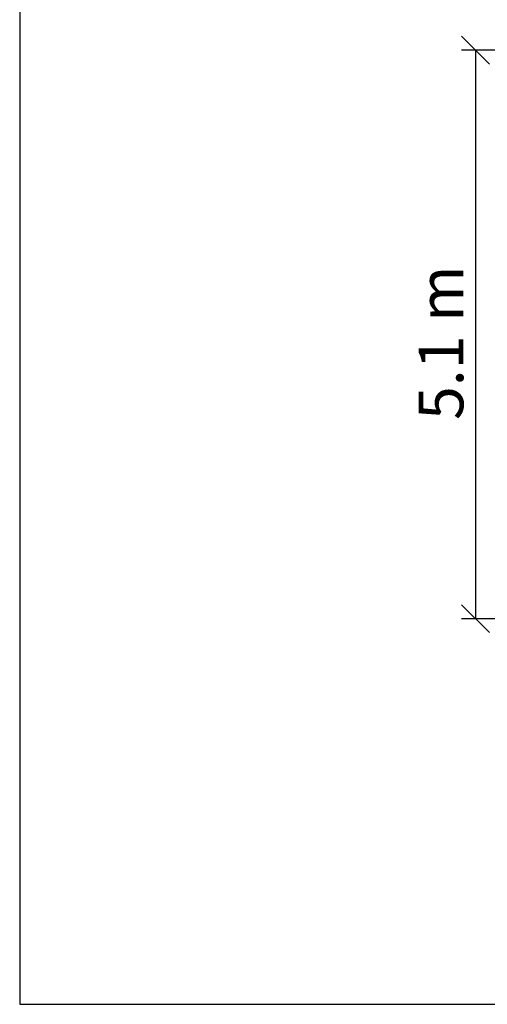
# Model space of a CAD drawing. Units: millimetres. Extents: x 1778 to 14230, y 743 to 15543.
# Drawn here: x 1778 to 5968, y 743 to 9574 of the extents above; entities that cross this region are included whole.
import ezdxf

# ---------------------------------------------------------------- set-up
doc = ezdxf.new("R2010")
doc.units = ezdxf.units.MM
doc.layers.add('MV', color=2, linetype='Continuous', plot=False)
doc.layers.add('wymiary 100 strefy', color=5, linetype='Continuous')
doc.styles.get("Standard").update_dxf_attribs({"font": 'arial.ttf'})
doc.dimstyles.new('FK_rzuty 100_STREFY', dxfattribs={"dimscale": 100, "dimtxt": 4, "dimasz": 2.5, "dimexe": 1.25, "dimexo": 0.625, "dimgap": 1, "dimtad": 1, "dimdec": 1, "dimlfac": 0.001, "dimrnd": 0.01, "dimzin": 1, "dimdsep": 46, "dimtxsty": 'Standard', "dimblk": 'OBLIQUE', "dimcen": 2.5, "dimadec": 0, "dimazin": 0, "dimtfac": 1, "dimtdec": 1, "dimtmove": 0, "dimatfit": 3, "dimfxl": 1, "dimarcsym": 0})

# ---------------------------------------------------------------- blocks, each defined once
blk = doc.blocks.new('_Oblique')
at = {"color": 0, "linetype": 'ByBlock', "lineweight": -2}
blk.add_line((-0.5, -0.5), (0.5, 0.5), dxfattribs=at)
blk = doc.blocks.new('*D25')
at = {"layer": 'Defpoints', "color": 0, "transparency": 16777216}
for p in [(7861.1, 9301), (5862.2, 4201.1), (7862.2, 4201.1)]:
    blk.add_point(p, dxfattribs=at)
at = {"layer": 'wymiary 100 strefy', "color": 0, "lineweight": -2, "transparency": 16777216}
for p, q in [((7798.6, 9301), (5737.2, 9301)), ((5862.2, 9301), (5862.2, 4201.1)), ((7799.7, 4201.1), (5737.2, 4201.1))]:
    blk.add_line(p, q, dxfattribs=at)
at = {"layer": 'wymiary 100 strefy', "color": 0, "lineweight": -2, "transparency": 16777216, "xscale": 250, "yscale": 250, "zscale": 250}
for p, rotation in [((5862.2, 9301), 90), ((5862.2, 4201.1), 270)]:
    blk.add_blockref('_Oblique', p, dxfattribs=dict(at, rotation=rotation))
at = {"layer": 'wymiary 100 strefy', "color": 0, "transparency": 16777216, "insert": (5353.7, 6676.1), "char_height": 400, "attachment_point": 2, "rotation": 90}
blk.add_mtext('5.1 m', dxfattribs=at)

msp = doc.modelspace()

# ---------------------------------------------------------------- linework, layer by layer
at = {"layer": 'MV'}
msp.add_lwpolyline([(1778.003, 742.514), (14230.196, 742.514), (14230.196, 15542.514), (1778.003, 15542.514)], close=True, dxfattribs=at)

# ---------------------------------------------------------------- dimensions: what is measured, and where the dimension line sits
at = {"layer": 'wymiary 100 strefy'}
dim = msp.add_linear_dim(base=(5862.201, 4201.093), p1=(7861.08, 9300.981), p2=(7862.201, 4201.093), angle=270, dimstyle='FK_rzuty 100_STREFY', override={"dimpost": ' m'}, dxfattribs=at)
dim.commit()
dim.dimension.update_dxf_attribs({"geometry": '*D25', "text_midpoint": (5862.201, 6676.093), "dimtype": 160})

doc.saveas('drawing.dxf')
